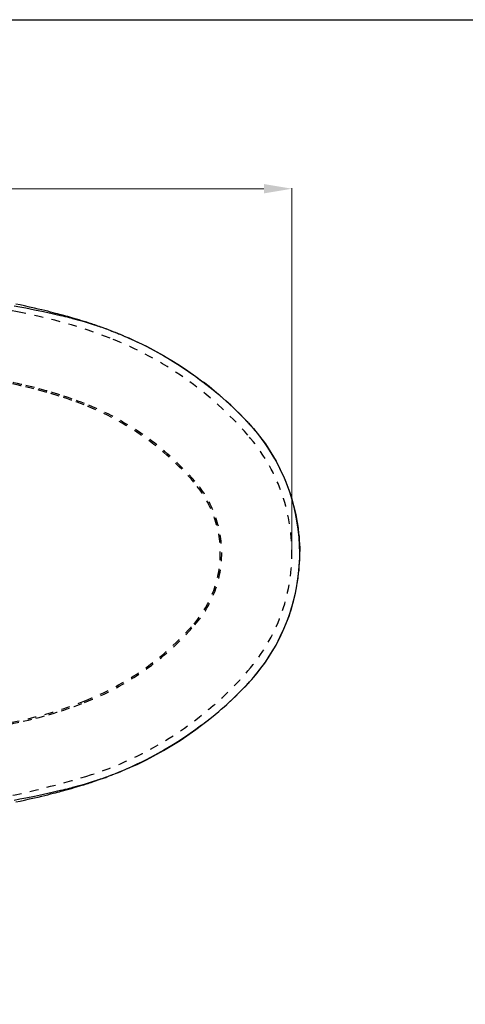
# Model space of a CAD drawing. Units: inches. Extents: x 2079 to 5175, y 1027 to 4298.
# Drawn here: x 3310 to 3627, y 2808 to 3510 of the extents above; entities that cross this region are included whole.
import ezdxf

# ---------------------------------------------------------------- set-up
doc = ezdxf.new("R2010")
doc.units = ezdxf.units.IN
doc.header["$MEASUREMENT"] = 0
doc.linetypes.add('DASHED1', pattern=[2.5, 1.25, -1.25])
doc.linetypes.add('HIDDEN', pattern=[0.375, 0.25, -0.125])
doc.layers.add('co ban', color=7, linetype='Continuous', lineweight=25)
doc.layers.add('Duong net thay', color=7, linetype='Continuous', lineweight=13)
doc.layers.add('curve2', color=254, linetype='Continuous')
doc.styles.get("Standard").update_dxf_attribs({"font": 'arial.ttf', "height": 30})
doc.dimstyles.new('ti le 11', dxfattribs={"dimtxt": 25, "dimasz": 20, "dimexe": 0.5, "dimexo": 0.5, "dimgap": 4, "dimtad": 1, "dimdec": 0, "dimzin": 0, "dimdsep": 46, "dimtxsty": 'Standard', "dimcen": 0, "dimclrd": 4, "dimclre": 4, "dimclrt": 4, "dimadec": 0, "dimazin": 0, "dimtfac": 1, "dimtdec": 0, "dimtofl": 0, "dimtmove": 0, "dimatfit": 3, "dimfxl": 0, "dimtolj": 1, "dimtzin": 0, "dimlwd": 9, "dimlwe": 9, "dimarcsym": 0})

# ---------------------------------------------------------------- blocks, each defined once
blk = doc.blocks.new('*D9')
at = {"layer": 'curve2', "color": 7, "lineweight": 9}
for p, q in [((2804.81, 3299.89), (2804.81, 3389.7)), ((3503.89, 3128.71), (3503.89, 3389.7))]:
    blk.add_line(p, q, dxfattribs=at)
at = {"layer": 'curve2', "color": 0, "lineweight": 9}
blk.add_line((3483.89, 3389.2), (2824.81, 3389.2), dxfattribs=at)
at = {"layer": 'curve2', "color": 0}
for points in [[(2824.81, 3392.54), (2824.81, 3385.87), (2804.81, 3389.2)], [(3483.89, 3392.54), (3483.89, 3385.87), (3503.89, 3389.2)]]:
    blk.add_solid(points, dxfattribs=at)
at = {"layer": 'Defpoints', "color": 0}
for p in [(2804.81, 3389.2), (2804.81, 3299.39), (3503.89, 3128.21)]:
    blk.add_point(p, dxfattribs=at)
at = {"layer": 'curve2', "color": 0, "lineweight": 9, "insert": (3154.35, 3408.52), "char_height": 30, "attachment_point": 5}
blk.add_mtext('\\A1;700', dxfattribs=at)

msp = doc.modelspace()

# ---------------------------------------------------------------- linework, layer by layer
at = {"color": 0}
for p, q in [((3306.04, 3305.92), (3310.2, 3305.2)), ((3310.33, 3306.41), (3307.29, 3307.03)), ((3310.2, 3305.2), (3314.47, 3304.34)), ((3313.51, 3305.69), (3310.33, 3306.41)), ((3317.05, 3304.94), (3313.51, 3305.69)), ((3314.47, 3304.34), (3320.69, 3303)), ((3320.69, 3304.09), (3317.05, 3304.94)), ((3323.28, 3303.49), (3320.69, 3304.09)), ((3320.69, 3303), (3327.04, 3301.76)), ((3325.71, 3303), (3323.28, 3303.49)), ((3327.9, 3302.38), (3325.71, 3303)), ((3327.04, 3301.76), (3330.09, 3301.04)), ((3330.09, 3301.89), (3327.9, 3302.38)), ((3332.06, 3301.4), (3330.09, 3301.89)), ((3330.09, 3301.04), (3333.14, 3300.31)), ((3333.89, 3300.91), (3332.06, 3301.4)), ((3333.14, 3300.31), (3336.09, 3299.69)), ((3335.47, 3300.42), (3333.89, 3300.91)), ((3337.07, 3300.06), (3335.47, 3300.42)), ((3336.09, 3299.69), (3339.13, 3298.97)), ((3338.29, 3299.69), (3337.07, 3300.06)), ((3339.63, 3299.33), (3338.29, 3299.69)), ((3339.13, 3298.97), (3340.71, 3298.61)), ((3340.61, 3299.07), (3339.63, 3299.33)), ((3341.56, 3298.84), (3340.61, 3299.07)), ((3340.71, 3298.61), (3342.18, 3298.22)), ((3342.91, 3298.48), (3341.56, 3298.84)), ((3342.18, 3298.22), (3343.76, 3297.86)), ((3344.25, 3298.12), (3342.91, 3298.48)), ((3343.76, 3297.86), (3345.23, 3297.5)), ((3345.73, 3297.73), (3344.25, 3298.12)), ((3345.23, 3297.5), (3346.45, 3297.14)), ((3347.19, 3297.27), (3345.73, 3297.73)), ((3346.45, 3297.14), (3347.69, 3296.88)), ((3348.78, 3296.77), (3347.19, 3297.27)), ((3347.69, 3296.88), (3349.5, 3296.41)), ((3350.48, 3296.28), (3348.78, 3296.77)), ((3349.5, 3296.41), (3351.22, 3295.92)), ((3352.31, 3295.79), (3350.48, 3296.28)), ((3351.22, 3295.92), (3354.27, 3295.07)), ((3354.14, 3295.17), (3352.31, 3295.79)), ((3355.98, 3294.68), (3354.14, 3295.17)), ((3354.27, 3295.07), (3357.33, 3294.09)), ((3357.82, 3294.09), (3355.98, 3294.68)), ((3357.33, 3294.09), (3360.25, 3293.24)), ((3359.52, 3293.47), (3357.82, 3294.09)), ((3361.46, 3292.87), (3359.52, 3293.47)), ((3360.25, 3293.24), (3363.19, 3292.25)), ((3362.44, 3292.49), (3361.46, 3292.87)), ((3363.55, 3292.25), (3362.44, 3292.49)), ((3363.19, 3292.25), (3364.14, 3292)), ((3364.63, 3291.76), (3363.55, 3292.25)), ((3364.14, 3292), (3365.12, 3291.63)), ((3365.75, 3291.4), (3364.63, 3291.76)), ((3365.12, 3291.63), (3366.23, 3291.27)), ((3366.96, 3291.04), (3365.75, 3291.4)), ((3366.23, 3291.27), (3367.32, 3290.91)), ((3368.17, 3290.65), (3366.96, 3291.04)), ((3367.32, 3290.91), (3368.53, 3290.55)), ((3369.52, 3290.19), (3368.17, 3290.65)), ((3368.53, 3290.55), (3369.64, 3290.06)), ((3370.73, 3289.7), (3369.52, 3290.19)), ((3369.64, 3290.06), (3370.5, 3289.8)), ((3370.5, 3289.8), (3371.22, 3289.57)), ((3371.48, 3289.44), (3370.73, 3289.7)), ((3371.22, 3289.57), (3371.48, 3289.44)), ((3371.48, 3289.44), (3371.84, 3289.31)), ((3372.21, 3289.21), (3371.48, 3289.44)), ((3373.32, 3288.72), (3371.71, 3289.31)), ((3375.02, 3288.1), (3373.32, 3288.72)), ((3375.02, 3288.1), (3375.51, 3287.86)), ((3375.02, 3288.1), (3375.02, 3288.1)), ((3375.02, 3288.1), (3375.38, 3287.99)), ((3375.38, 3287.99), (3375.87, 3287.86)), ((3375.51, 3287.86), (3376, 3287.73)), ((3375.87, 3287.86), (3376.96, 3287.37)), ((3376, 3287.73), (3377.08, 3287.24)), ((3376.96, 3287.37), (3377.94, 3287.01)), ((3377.08, 3287.24), (3378.19, 3286.88)), ((3377.94, 3287.01), (3379.64, 3286.26)), ((3378.19, 3286.88), (3378.92, 3286.52)), ((3378.92, 3286.52), (3379.64, 3286.26)), ((3379.64, 3286.26), (3380.5, 3285.9)), ((3379.64, 3286.26), (3381.38, 3285.67)), ((3380.5, 3285.9), (3381.48, 3285.54)), ((3381.38, 3285.67), (3383.18, 3284.92)), ((3381.48, 3285.54), (3383.57, 3284.69)), ((3383.18, 3284.92), (3384.92, 3284.07)), ((3383.57, 3284.69), (3385.63, 3283.7)), ((3384.92, 3284.07), (3386.36, 3283.57)), ((3385.63, 3283.7), (3386.72, 3283.34)), ((3386.36, 3283.57), (3387.7, 3282.98)), ((3386.72, 3283.34), (3387.83, 3282.85)), ((3387.7, 3282.98), (3390.65, 3281.64)), ((3387.83, 3282.85), (3394.06, 3279.93)), ((3390.65, 3281.64), (3393.57, 3280.16)), ((3393.57, 3280.16), (3396.88, 3278.69)), ((3394.06, 3279.93), (3400.29, 3276.99)), ((3396.88, 3278.69), (3400.02, 3277.12)), ((3400.02, 3277.12), (3406.38, 3273.81)), ((3400.29, 3276.99), (3412.38, 3270.4)), ((3406.38, 3273.81), (3412.6, 3270.27)), ((3412.38, 3270.4), (3424.2, 3263.19)), ((3412.6, 3270.27), (3418.34, 3266.86)), ((3418.34, 3266.86), (3423.85, 3263.45)), ((3423.85, 3263.45), (3429.68, 3259.55)), ((3424.2, 3263.19), (3435.54, 3255.39)), ((3429.68, 3259.55), (3435.54, 3255.39)), ((3435.54, 3255.39), (3446.52, 3246.97)), ((3435.54, 3255.39), (3438.1, 3253.43)), ((3438.1, 3253.43), (3440.79, 3251.49)), ((3444.95, 3248.31), (3440.92, 3251.36)), ((3448.85, 3245.13), (3444.95, 3248.31)), ((3446.52, 3246.97), (3449.21, 3244.77)), ((3452.88, 3241.72), (3448.85, 3245.13)), ((3449.21, 3244.77), (3451.9, 3242.58)), ((3451.9, 3242.58), (3454.48, 3240.25)), ((3456.78, 3238.19), (3452.88, 3241.72)), ((3454.48, 3240.25), (3457.04, 3237.93)), ((3460.32, 3235.01), (3456.78, 3238.19)), ((3457.04, 3237.93), (3462.15, 3233.3)), ((3463.75, 3231.83), (3460.32, 3235.01)), ((3462.15, 3233.3), (3467.04, 3228.42)), ((3466.67, 3228.91), (3463.75, 3231.83)), ((3469.59, 3225.86), (3466.67, 3228.91)), ((3467.04, 3228.42), (3471.92, 3223.54)), ((3472.05, 3223.28), (3469.59, 3225.86)), ((3471.92, 3223.54), (3472.54, 3222.78)), ((3474.48, 3220.59), (3472.05, 3223.28)), ((3472.54, 3222.78), (3473.13, 3222.19)), ((3473.13, 3222.19), (3473.62, 3221.57)), ((3473.62, 3221.57), (3474.24, 3220.98)), ((3474.24, 3220.98), (3475.33, 3219.64)), ((3476.21, 3218.66), (3474.48, 3220.59)), ((3475.33, 3219.64), (3476.57, 3218.4)), ((3477.92, 3216.69), (3476.21, 3218.66)), ((3476.57, 3218.4), (3480.83, 3213.05)), ((3479.49, 3214.86), (3477.92, 3216.69)), ((3480.96, 3212.92), (3479.49, 3214.86)), ((3480.83, 3213.05), (3484.99, 3207.42)), ((3482.66, 3210.6), (3480.96, 3212.92)), ((3484.37, 3208.4), (3482.66, 3210.6)), ((3486.2, 3205.71), (3484.37, 3208.4)), ((3484.99, 3207.42), (3488.89, 3201.45)), ((3487.91, 3203.03), (3486.2, 3205.71)), ((3489.88, 3199.98), (3487.91, 3203.03)), ((3488.89, 3201.45), (3492.56, 3195.22)), ((3491.71, 3196.93), (3489.88, 3199.98)), ((3493.52, 3193.52), (3491.71, 3196.93)), ((3492.56, 3195.22), (3495.61, 3189.36)), ((3495.35, 3189.98), (3493.52, 3193.52)), ((3497.18, 3186.05), (3495.35, 3189.98)), ((3495.61, 3189.36), (3498.4, 3183.36)), ((3499.02, 3182.02), (3497.18, 3186.05)), ((3498.4, 3183.36), (3500.98, 3176.78)), ((3500.73, 3177.63), (3499.02, 3182.02)), ((3502.33, 3173.14), (3500.73, 3177.63)), ((3500.98, 3176.78), (3503.28, 3170.19)), ((3503.9, 3168.25), (3502.33, 3173.14)), ((3503.28, 3170.19), (3505.11, 3163.73)), ((3505.25, 3163.37), (3503.9, 3168.25)), ((3505.11, 3163.73), (3506.59, 3157.25)), ((3506.46, 3158), (3505.25, 3163.37)), ((3507.44, 3152.63), (3506.46, 3158)), ((3506.59, 3157.25), (3507.21, 3154.33)), ((3507.21, 3154.33), (3507.67, 3151.52)), ((3508.42, 3146.76), (3507.44, 3152.63)), ((3507.67, 3151.52), (3508.3, 3147.49)), ((3508.3, 3147.49), (3508.65, 3143.58)), ((3509.02, 3140.9), (3508.42, 3146.76)), ((3508.65, 3143.58), (3508.92, 3141.87)), ((3508.92, 3141.87), (3509.02, 3140.3)), ((3509.28, 3135.42), (3509.02, 3140.9)), ((3509.02, 3140.3), (3509.14, 3138.47)), ((3509.14, 3138.47), (3509.27, 3136.63)), ((3509.27, 3136.63), (3509.27, 3135.42)), ((3509.27, 3135.42), (3509.41, 3134.08)), ((3509.41, 3129.78), (3509.28, 3135.42)), ((3509.41, 3134.08), (3509.41, 3130.77)), ((3509.41, 3125.04), (3509.41, 3129.78)), ((3508.65, 3115.04), (3509.14, 3120.15)), ((3509.02, 3119.3), (3509.14, 3121.13)), ((3509.14, 3120.15), (3509.41, 3125.04)), ((3509.14, 3121.13), (3509.27, 3122.84)), ((3509.27, 3124.18), (3509.41, 3125.53)), ((3509.27, 3122.84), (3509.27, 3124.18)), ((3507.93, 3109.76), (3508.65, 3115.04)), ((3508.3, 3111.96), (3508.65, 3115.99)), ((3508.65, 3115.99), (3508.92, 3117.6)), ((3508.92, 3117.6), (3509.02, 3119.3)), ((3507.08, 3104.89), (3507.93, 3109.76)), ((3507.21, 3105.14), (3507.67, 3108.06)), ((3507.67, 3108.06), (3508.3, 3111.96)), ((3505.01, 3095.25), (3506.1, 3099.9)), ((3505.11, 3095.74), (3506.59, 3102.32)), ((3506.1, 3099.9), (3507.08, 3104.89)), ((3506.59, 3102.32), (3507.21, 3105.14)), ((3503.28, 3089.39), (3505.11, 3095.74)), ((3503.67, 3090.63), (3505.01, 3095.25)), ((3500.98, 3082.67), (3503.28, 3089.39)), ((3501.83, 3084.89), (3503.67, 3090.63)), ((3497.45, 3074.02), (3499.64, 3079.13)), ((3498.4, 3076.21), (3500.98, 3082.67)), ((3499.64, 3079.13), (3501.83, 3084.89)), ((3494.99, 3068.9), (3497.45, 3074.02)), ((3495.61, 3070.24), (3498.4, 3076.21)), ((3488.89, 3058.15), (3492.56, 3064.25)), ((3489.88, 3059.6), (3492.56, 3064.12)), ((3492.56, 3064.25), (3495.61, 3070.24)), ((3492.56, 3064.12), (3494.99, 3068.9)), ((3484.99, 3052.16), (3488.89, 3058.15)), ((3487.29, 3055.47), (3489.88, 3059.6)), ((3480.83, 3046.55), (3484.99, 3052.16)), ((3481.81, 3047.76), (3484.5, 3051.44)), ((3484.5, 3051.44), (3487.29, 3055.47)), ((3476.44, 3041.05), (3479.13, 3044.23)), ((3476.57, 3041.18), (3480.83, 3046.55)), ((3479.13, 3044.23), (3481.81, 3047.76)), ((3469.49, 3033.61), (3471.92, 3036.07)), ((3471.19, 3035.21), (3473.76, 3038)), ((3471.92, 3036.07), (3472.54, 3036.78)), ((3472.54, 3036.78), (3473.13, 3037.41)), ((3473.13, 3037.41), (3473.62, 3038)), ((3473.62, 3038), (3474.24, 3038.62)), ((3473.76, 3038), (3476.44, 3041.05)), ((3474.24, 3038.62), (3475.33, 3039.83)), ((3475.33, 3039.83), (3476.57, 3041.18)), ((3462.15, 3026.3), (3467.04, 3031.05)), ((3463.86, 3027.88), (3466.19, 3030.2)), ((3466.19, 3030.2), (3468.51, 3032.63)), ((3467.04, 3031.05), (3469.49, 3033.61)), ((3468.51, 3032.63), (3471.19, 3035.21)), ((3455.57, 3020.18), (3457.53, 3022.01)), ((3457.04, 3021.52), (3462.15, 3026.3)), ((3457.53, 3022.01), (3459.47, 3023.85)), ((3459.47, 3023.85), (3461.67, 3025.81)), ((3461.67, 3025.81), (3463.86, 3027.88)), ((3449.21, 3014.83), (3451.9, 3017.03)), ((3449.22, 3014.83), (3451.54, 3016.76)), ((3451.54, 3016.76), (3453.5, 3018.47)), ((3451.9, 3017.03), (3454.48, 3019.33)), ((3453.5, 3018.47), (3455.57, 3020.18)), ((3454.48, 3019.33), (3457.04, 3021.52)), ((3435.54, 3004.18), (3446.52, 3012.61)), ((3440.56, 3007.86), (3441.41, 3008.6)), ((3441.41, 3008.6), (3444.23, 3010.67)), ((3444.23, 3010.67), (3446.92, 3012.87)), ((3446.52, 3012.61), (3449.21, 3014.83)), ((3446.92, 3012.87), (3449.22, 3014.83)), ((3424.2, 2996.39), (3435.54, 3004.18)), ((3435.54, 3004.08), (3429.69, 3000.05)), ((3437.64, 3005.66), (3435.54, 3004.08)), ((3439.57, 3007.13), (3437.64, 3005.66)), ((3439.71, 3007.26), (3440.56, 3007.86)), ((3412.38, 2989.18), (3424.2, 2996.39)), ((3423.85, 2996.15), (3418.34, 2992.61)), ((3429.69, 3000.05), (3423.85, 2996.15)), ((3400.29, 2982.59), (3412.38, 2989.18)), ((3412.6, 2989.31), (3406.38, 2985.76)), ((3418.34, 2992.61), (3412.6, 2989.31)), ((3396.88, 2980.89), (3393.57, 2979.31)), ((3394.06, 2979.54), (3400.29, 2982.59)), ((3400.02, 2982.46), (3396.88, 2980.89)), ((3406.38, 2985.76), (3400.02, 2982.46)), ((3379.64, 2973.18), (3377.94, 2972.59)), ((3378.19, 2972.69), (3378.92, 2972.96)), ((3378.92, 2972.96), (3379.64, 2973.31)), ((3381.38, 2973.94), (3379.64, 2973.18)), ((3379.64, 2973.31), (3380.5, 2973.57)), ((3380.5, 2973.57), (3381.48, 2973.94)), ((3383.19, 2974.66), (3381.38, 2973.94)), ((3381.48, 2973.94), (3383.57, 2974.92)), ((3384.92, 2975.38), (3383.19, 2974.66)), ((3383.57, 2974.92), (3385.63, 2975.77)), ((3386.36, 2976), (3384.92, 2975.38)), ((3385.63, 2975.77), (3386.72, 2976.23)), ((3387.71, 2976.62), (3386.36, 2976)), ((3386.72, 2976.23), (3387.83, 2976.72)), ((3390.65, 2977.97), (3387.71, 2976.62)), ((3387.83, 2976.72), (3394.06, 2979.54)), ((3393.57, 2979.31), (3390.65, 2977.97)), ((3360.25, 2966.37), (3357.33, 2965.39)), ((3358.77, 2965.74), (3359.75, 2966.11)), ((3359.75, 2966.11), (3360.99, 2966.47)), ((3363.19, 2967.22), (3360.25, 2966.37)), ((3360.99, 2966.47), (3362.07, 2966.86)), ((3362.07, 2966.86), (3363.42, 2967.22)), ((3364.14, 2967.58), (3363.19, 2967.22)), ((3363.42, 2967.22), (3364.63, 2967.71)), ((3365.12, 2967.94), (3364.14, 2967.58)), ((3364.63, 2967.71), (3365.98, 2968.2)), ((3366.23, 2968.31), (3365.12, 2967.94)), ((3365.98, 2968.2), (3367.32, 2968.69)), ((3367.32, 2968.69), (3366.23, 2968.31)), ((3367.32, 2968.69), (3368.92, 2969.15)), ((3368.53, 2969.05), (3367.32, 2968.69)), ((3369.64, 2969.42), (3368.53, 2969.05)), ((3368.92, 2969.15), (3370.37, 2969.65)), ((3370.5, 2969.77), (3369.64, 2969.42)), ((3370.37, 2969.65), (3371.35, 2970.04)), ((3371.22, 2970.04), (3370.5, 2969.77)), ((3371.48, 2970.14), (3371.22, 2970.04)), ((3371.35, 2970.04), (3372.21, 2970.4)), ((3371.71, 2970.14), (3371.48, 2970.14)), ((3371.71, 2970.14), (3373.32, 2970.76)), ((3373.32, 2970.76), (3375.02, 2971.48)), ((3375.38, 2971.61), (3375.02, 2971.35)), ((3375.02, 2971.48), (3375.51, 2971.61)), ((3375.02, 2971.48), (3375.02, 2971.48)), ((3375.02, 2971.48), (3375.02, 2971.35)), ((3375.87, 2971.74), (3375.38, 2971.61)), ((3375.51, 2971.61), (3376, 2971.84)), ((3376.96, 2972.1), (3375.87, 2971.74)), ((3376, 2971.84), (3377.08, 2972.23)), ((3377.94, 2972.59), (3376.96, 2972.1)), ((3377.08, 2972.23), (3378.19, 2972.69)), ((3333.14, 2959.16), (3330.09, 2958.54)), ((3336.09, 2959.88), (3333.14, 2959.16)), ((3333.89, 2958.67), (3335.47, 2959.03)), ((3335.47, 2959.03), (3337.07, 2959.52)), ((3339.13, 2960.63), (3336.09, 2959.88)), ((3337.07, 2959.52), (3338.29, 2959.78)), ((3338.29, 2959.78), (3339.63, 2960.14)), ((3340.71, 2960.99), (3339.13, 2960.63)), ((3339.63, 2960.14), (3340.61, 2960.37)), ((3340.61, 2960.37), (3341.56, 2960.73)), ((3342.18, 2961.36), (3340.71, 2960.99)), ((3341.56, 2960.73), (3343.27, 2961.12)), ((3343.76, 2961.71), (3342.18, 2961.36)), ((3343.27, 2961.12), (3345, 2961.61)), ((3345.23, 2962.08), (3343.76, 2961.71)), ((3345, 2961.61), (3346.94, 2962.21)), ((3346.45, 2962.34), (3345.23, 2962.08)), ((3347.69, 2962.7), (3346.45, 2962.34)), ((3346.94, 2962.21), (3348.9, 2962.83)), ((3349.5, 2963.19), (3347.69, 2962.7)), ((3348.9, 2962.83), (3351.22, 2963.42)), ((3351.22, 2963.68), (3349.5, 2963.19)), ((3354.27, 2964.53), (3351.22, 2963.68)), ((3351.22, 2963.42), (3353.52, 2964.17)), ((3353.52, 2964.17), (3355.62, 2964.77)), ((3357.33, 2965.39), (3354.27, 2964.53)), ((3355.62, 2964.77), (3357.68, 2965.39)), ((3357.68, 2965.39), (3358.77, 2965.74)), ((3310.2, 2954.41), (3306.04, 2953.55)), ((3307.29, 2952.57), (3310.33, 2953.16)), ((3314.47, 2955.26), (3310.2, 2954.41)), ((3310.33, 2953.16), (3313.51, 2953.79)), ((3313.51, 2953.79), (3317.05, 2954.64)), ((3320.69, 2956.47), (3314.47, 2955.26)), ((3317.05, 2954.64), (3320.69, 2955.39)), ((3327.04, 2957.82), (3320.69, 2956.47)), ((3320.69, 2955.39), (3323.28, 2955.98)), ((3323.28, 2955.98), (3325.71, 2956.6)), ((3325.71, 2956.6), (3327.9, 2957.09)), ((3330.09, 2958.54), (3327.04, 2957.82)), ((3327.9, 2957.09), (3330.09, 2957.68)), ((3330.09, 2957.68), (3332.06, 2958.18)), ((3332.06, 2958.18), (3333.89, 2958.67))]:
    msp.add_line(p, q, dxfattribs=at)
at = {"layer": 'co ban', "linetype": 'Continuous'}
msp.add_lwpolyline([(2079.29, 3509.56), (5175.31, 3509.56), (5175.31, 1027.11), (2079.29, 1027.11)], close=True, dxfattribs=at)
at = {"layer": 'Duong net thay', "color": 0, "linetype": 'DASHED1', "lineweight": 25, "ltscale": 5}
for centre, radius, start, end in [((3181.11, 2715.17), 599.99, 77.51285, 88.81421), ((3243.9, 2947.25), 360, 68.74573, 79.28407), ((3283.77, 3049.76), 250, 40.96448, 68.74573), ((3283.77, 3049.76), 199, 40.96448, 68.74573), ((3283.77, 3049.76), 200, 40.96448, 68.74573), ((3375.9, 3129.75), 128, 319.03552, 40.96448), ((3375.9, 3129.75), 77, 319.03552, 40.96448), ((3375.9, 3129.75), 78, 319.03552, 40.96448), ((3283.77, 3209.73), 199, 291.25427, 319.03552), ((3283.77, 3209.73), 200, 291.25427, 319.03552), ((3283.77, 3209.73), 250, 287.05817, 319.03552), ((3243.9, 3312.24), 309, 260.2691, 291.25427), ((3181.11, 3544.33), 599.99, 271.18578, 287.05817)]:
    msp.add_arc(centre, radius, start, end, dxfattribs=at)
at = {"layer": 'Duong net thay', "color": 0, "linetype": 'HIDDEN', "lineweight": 25, "ltscale": 25}
for centre, radius, start, end in [((3243.9, 2947.25), 310, 68.74573, 99.7309), ((3243.9, 2947.25), 309, 68.74573, 99.7309), ((3243.9, 3312.24), 310, 260.2691, 291.25427)]:
    msp.add_arc(centre, radius, start, end, dxfattribs=at)

# ---------------------------------------------------------------- dimensions: what is measured, and where the dimension line sits
at = {"layer": 'curve2', "color": 0, "lineweight": 9}
dim = msp.add_linear_dim(base=(2804.81, 3389.2), p1=(3503.89, 3128.21), p2=(2804.81, 3299.39), text='700', dimstyle='ti le 11', override={"dimclrd": 0, "dimclre": 7, "dimclrt": 0, "dimarcsym": 1}, dxfattribs=at)
dim.commit()
dim.dimension.update_dxf_attribs({"geometry": '*D9', "text_midpoint": (3154.35, 3408.52)})

doc.saveas('drawing.dxf')
